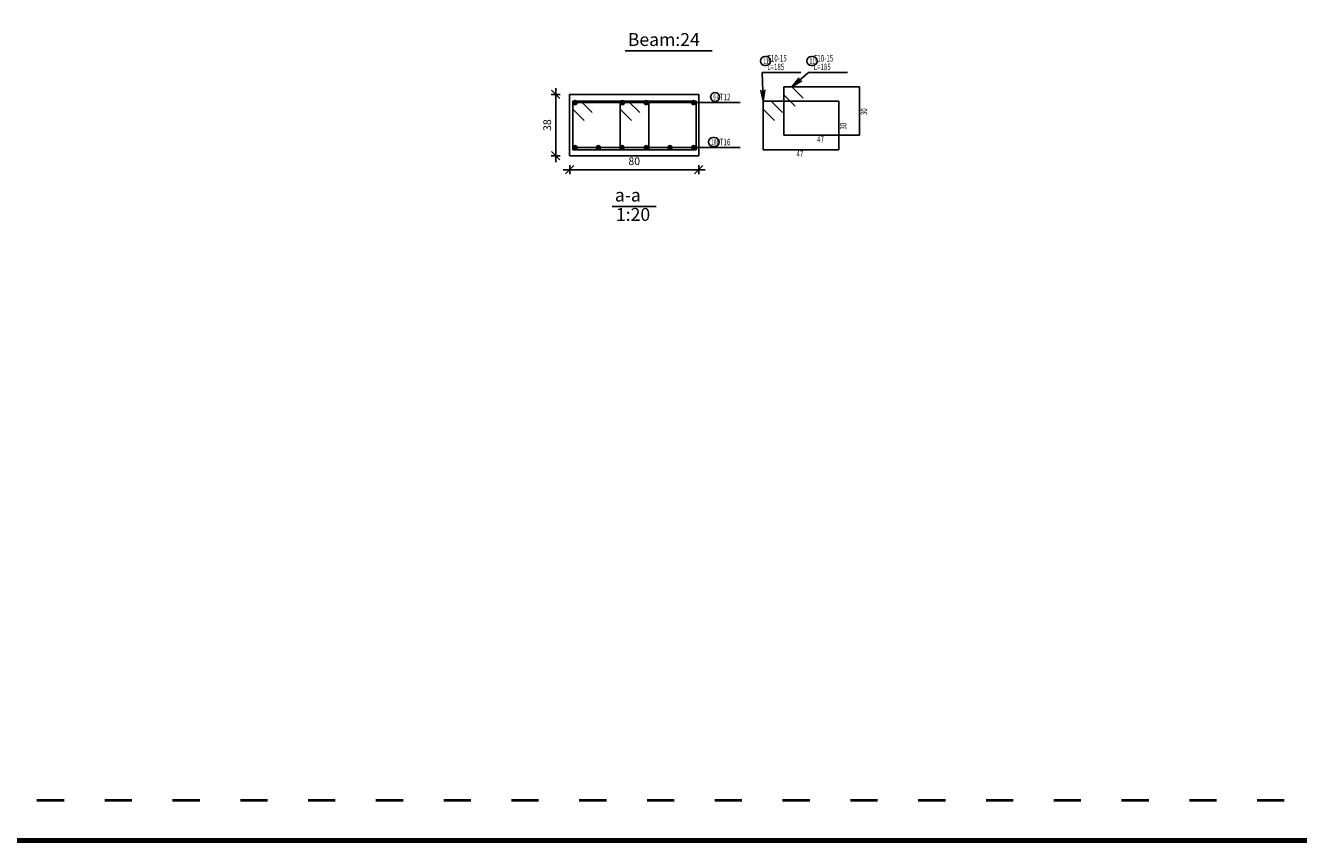
# Model space of a CAD drawing. Units: millimetres. Extents: x 25 to 1588, y -662 to 140.
# Drawn here: x 502 to 541, y 26 to 51 of the extents above; entities that cross this region are included whole.
import ezdxf

# ---------------------------------------------------------------- set-up
doc = ezdxf.new("R2010")
doc.units = ezdxf.units.MM
doc.linetypes.add('ACAD_ISO03W100', pattern=[30, 12, -18])
for name, color, linetype in [('BarsTitle', 254, 'Continuous'), ('DimLin', 11, 'Continuous'), ('LinePen1', 4, 'Continuous'), ('SectBarLin', 1, 'Continuous'), ('SectBars', 3, 'Continuous'), ('SectLinks', 3, 'Continuous'), ('Titles', 2, 'Continuous'), ('TitlesFrame', 2, 'Continuous')]:
    doc.layers.add(name, color=color, linetype=linetype)
doc.styles.add('ATIR_DIM', font='Atira.shx', dxfattribs={"width": 0.8})
doc.styles.add('Txt-shx', font='Txt.shx')
doc.dimstyles.new('ATIR_DIM_3', dxfattribs={"dimtxt": 0.24, "dimasz": 0.1, "dimexe": 0.18, "dimexo": 0.0625, "dimgap": 0.144, "dimtad": 1, "dimdec": 4, "dimlfac": 20, "dimrnd": 1, "dimzin": 12, "dimdsep": 46, "dimtxsty": 'ATIR_DIM', "dimblk": 'ATIR_TICK', "dimblk1": 'ATIR_TICK', "dimcen": 0.09, "dimse1": 1, "dimse2": 1, "dimadec": 0, "dimazin": 0, "dimtfac": 1, "dimtdec": 4, "dimtmove": 2, "dimatfit": 3, "dimldrblk": 'ATIR_TICK', "dimfxl": 1, "dimtolj": 1, "dimtzin": 12, "dimarcsym": 0})

# ---------------------------------------------------------------- blocks, each defined once
blk = doc.blocks.new('ATIR_TICK')
for p, q in [((-2, 0), (2, 0)), ((-1.3, -1.3), (1.3, 1.3)), ((0, 1.4), (0, -1.4))]:
    blk.add_line(p, q)
blk = doc.blocks.new('*D352')
at = {"layer": 'DEFPOINTS', "color": 0, "transparency": 16777216}
for p in [(518.412, 46.331), (522.412, 46.331), (522.412, 46.331)]:
    blk.add_point(p, dxfattribs=at)
at = {"layer": 'DimLin', "color": 0, "lineweight": -2, "transparency": 16777216}
blk.add_line((518.512, 46.331), (522.312, 46.331), dxfattribs=at)
at = {"layer": 'DimLin', "color": 0, "lineweight": -2, "transparency": 16777216, "xscale": 0.1, "yscale": 0.1, "zscale": 0.1, "rotation": 180}
blk.add_blockref('ATIR_TICK', (518.412, 46.331), dxfattribs=at)
at = {"layer": 'DimLin', "color": 0, "lineweight": -2, "transparency": 16777216, "xscale": 0.1, "yscale": 0.1, "zscale": 0.1}
blk.add_blockref('ATIR_TICK', (522.412, 46.331), dxfattribs=at)
at = {"layer": 'DimLin', "color": 0, "transparency": 16777216, "insert": (520.412, 46.595), "char_height": 0.24, "attachment_point": 5, "style": 'ATIR_DIM'}
blk.add_mtext('\\A1;80 ', dxfattribs=at)
blk = doc.blocks.new('*D353')
at = {"layer": 'DEFPOINTS', "color": 0, "transparency": 16777216}
for p in [(517.98, 48.663), (517.98, 48.663), (517.98, 46.763)]:
    blk.add_point(p, dxfattribs=at)
at = {"layer": 'DimLin', "color": 0, "lineweight": -2, "transparency": 16777216}
blk.add_line((517.98, 46.863), (517.98, 48.563), dxfattribs=at)
at = {"layer": 'DimLin', "color": 0, "lineweight": -2, "transparency": 16777216, "xscale": 0.1, "yscale": 0.1, "zscale": 0.1}
for p, rotation in [((517.98, 48.663), 90), ((517.98, 46.763), 270)]:
    blk.add_blockref('ATIR_TICK', p, dxfattribs=dict(at, rotation=rotation))
at = {"layer": 'DimLin', "color": 0, "transparency": 16777216, "insert": (517.716, 47.713), "char_height": 0.24, "attachment_point": 5, "rotation": 90, "style": 'ATIR_DIM'}
blk.add_mtext('\\A1;38 ', dxfattribs=at)

msp = doc.modelspace()

# ---------------------------------------------------------------- linework, layer by layer
at = {"lineweight": 80}
msp.add_lwpolyline([(397.7575367, 25.5512425), (563.7575367, 25.5512425), (563.7575367, 137.6141671), (397.7575367, 137.6141671)], close=True, dxfattribs=at)
at = {"linetype": 'ACAD_ISO03W100', "lineweight": 40, "ltscale": 0.07}
msp.add_lwpolyline([(399.0104214, 26.8041272), (562.504652, 26.8041272), (562.504652, 136.3612824), (399.0104214, 136.3612824)], close=True, dxfattribs=at)
at = {"layer": 'BarsTitle', "linetype": 'Continuous'}
for p, q in [((524.3759687, 49.3426357), (525.5750691, 49.3426357)), ((525.8150708, 49.3426357), (527.0141713, 49.3426357)), ((522.846729, 48.410069), (523.6959683, 48.410069)), ((522.846729, 47.0152021), (523.6959683, 47.0152021))]:
    msp.add_line(p, q, dxfattribs=at)
for points in [[(524.4599683, 49.8359685, 0.99999923), (524.4599683, 49.5586353), (524.497152, 49.5586353, 0.99999923), (524.497152, 49.8359685), (524.4599683, 49.8359685)], [(525.8990705, 49.835969, 0.99999923), (525.8990705, 49.5586357), (525.9362542, 49.5586357, 0.99999923), (525.9362542, 49.835969), (525.8990705, 49.835969)], [(522.9183003, 48.7220693, 0.99999923), (522.9183003, 48.4447351), (522.9183003, 48.444736, 0.99999923), (522.9183003, 48.7220693), (522.9183003, 48.7220693)], [(522.8478391, 47.3272024, 0.99999923), (522.8478391, 47.0498681), (522.9037282, 47.0498691, 0.99999923), (522.9037282, 47.3272024), (522.8478391, 47.3272024)]]:
    msp.add_lwpolyline(points, format="xyb", dxfattribs=at)
at = {"layer": 'LinePen1', "linetype": 'Continuous'}
for p, q in [((518.4118382, 48.6626354), (522.4118382, 48.6626354)), ((518.4118382, 46.7626357), (518.4118382, 48.6626354)), ((522.4118382, 46.7626357), (522.4118382, 48.6626354)), ((518.4118382, 46.7626357), (522.4118382, 46.7626357))]:
    msp.add_line(p, q, dxfattribs=at)
at = {"layer": 'SectBarLin', "linetype": 'Continuous'}
for p, q in [((524.3759687, 49.3426357), (524.4039685, 48.4527021)), ((525.8150708, 49.3426357), (525.2931096, 48.9026356)), ((525.5210111, 49.1753173), (525.2931096, 48.9026356)), ((525.2931096, 48.9026356), (525.6004178, 49.081121)), ((524.331392, 48.8005915), (524.4039685, 48.4527021)), ((524.4039685, 48.4527021), (524.4545304, 48.8044663)), ((522.846729, 48.410069), (518.5743386, 48.410069)), ((522.846729, 48.410069), (520.0423333, 48.410069)), ((522.846729, 48.410069), (520.7813451, 48.410069)), ((522.846729, 48.410069), (522.2493379, 48.410069)), ((522.846729, 47.0152021), (518.5743386, 47.0152021)), ((522.846729, 47.0152021), (519.3022725, 47.0152021)), ((522.846729, 47.0152021), (520.0402906, 47.0152021)), ((522.846729, 47.0152021), (520.7833859, 47.0152021)), ((522.846729, 47.0152021), (521.521404, 47.0152021)), ((522.846729, 47.0152021), (522.2493379, 47.0152021))]:
    msp.add_line(p, q, dxfattribs=at)
at = {"layer": 'SectBars', "linetype": 'Continuous'}
for centre, radius in [((518.5743386, 48.410069), 0.0625), ((518.5743386, 48.410069), 0.046875), ((518.5743386, 48.410069), 0.03125), ((518.5743386, 48.410069), 0.015625), ((520.0423333, 48.410069), 0.0625), ((520.0423333, 48.410069), 0.046875), ((520.0423333, 48.410069), 0.03125), ((520.0423333, 48.410069), 0.015625), ((520.7813451, 48.410069), 0.0625), ((520.7813451, 48.410069), 0.046875), ((520.7813451, 48.410069), 0.03125), ((520.7813451, 48.410069), 0.015625), ((522.2493379, 48.410069), 0.0625), ((522.2493379, 48.410069), 0.046875), ((522.2493379, 48.410069), 0.03125), ((522.2493379, 48.410069), 0.015625), ((518.5743386, 47.0152021), 0.0625), ((518.5743386, 47.0152021), 0.046875), ((518.5743386, 47.0152021), 0.03125), ((518.5743386, 47.0152021), 0.015625), ((519.3022725, 47.0152021), 0.0625), ((519.3022725, 47.0152021), 0.046875), ((519.3022725, 47.0152021), 0.03125), ((519.3022725, 47.0152021), 0.015625), ((520.0402906, 47.0152021), 0.0625), ((520.0402906, 47.0152021), 0.046875), ((520.0402906, 47.0152021), 0.03125), ((520.0402906, 47.0152021), 0.015625), ((520.7833859, 47.0152021), 0.0625), ((520.7833859, 47.0152021), 0.046875), ((520.7833859, 47.0152021), 0.03125), ((520.7833859, 47.0152021), 0.015625), ((521.521404, 47.0152021), 0.0625), ((521.521404, 47.0152021), 0.046875), ((521.521404, 47.0152021), 0.03125), ((521.521404, 47.0152021), 0.015625), ((522.2493379, 47.0152021), 0.0625), ((522.2493379, 47.0152021), 0.046875), ((522.2493379, 47.0152021), 0.03125), ((522.2493379, 47.0152021), 0.015625)]:
    msp.add_circle(centre, radius, dxfattribs=at)
at = {"layer": 'SectLinks', "linetype": 'Continuous'}
for p, q in [((525.2931096, 48.9026356), (525.0439698, 48.9026356)), ((525.0439698, 48.9026356), (525.0439698, 47.4026351)), ((527.3939702, 48.9026356), (525.0439698, 48.9026356)), ((525.0439698, 48.9026356), (525.0439698, 48.6534963)), ((525.0439698, 48.6534963), (525.3962533, 48.3012128)), ((525.6453931, 48.5503526), (525.2931096, 48.9026356)), ((527.3939702, 47.4026351), (527.3939702, 48.9026356)), ((518.7609775, 48.4527021), (518.5118386, 48.4527021)), ((518.5118386, 48.4527021), (518.5118386, 46.9527011)), ((520.861839, 48.4527011), (518.5118386, 48.4527011)), ((518.5118386, 48.4527011), (518.5118386, 48.2035623)), ((518.5118386, 48.2035623), (518.8641212, 47.8512788)), ((519.1132609, 48.1004186), (518.7609775, 48.4527021)), ((520.2289712, 48.4527021), (519.9798314, 48.4527021)), ((519.9798314, 48.4527021), (519.9798314, 46.9527011)), ((522.3298318, 48.4527011), (519.9798314, 48.4527011)), ((519.9798314, 48.4527011), (519.9798314, 48.2035623)), ((519.9798314, 48.2035623), (520.3321149, 47.8512788)), ((520.5812547, 48.1004186), (520.2289712, 48.4527021)), ((520.861839, 46.9527011), (520.861839, 48.4527011)), ((522.3298318, 46.9527011), (522.3298318, 48.4527011)), ((524.6531083, 48.4527021), (524.4039685, 48.4527021)), ((524.4039685, 48.4527021), (524.4039685, 46.9527011)), ((526.7539689, 48.4527011), (524.4039685, 48.4527011)), ((524.4039685, 48.4527011), (524.4039685, 48.2035623)), ((524.4039685, 48.2035623), (524.756252, 47.8512788)), ((525.0053918, 48.1004186), (524.6531083, 48.4527021)), ((526.7539689, 46.9527011), (526.7539689, 48.4527011)), ((525.0439698, 47.4026351), (527.3939702, 47.4026351)), ((518.5118386, 46.9527011), (520.861839, 46.9527011)), ((519.9798314, 46.9527011), (522.3298318, 46.9527011)), ((524.4039685, 46.9527011), (526.7539689, 46.9527011))]:
    msp.add_line(p, q, dxfattribs=at)
at = {"layer": 'Titles', "linetype": 'Continuous'}
msp.add_line((519.7318379, 45.1973014), (521.0918386, 45.1973014), dxfattribs=at)
at = {"layer": 'TitlesFrame', "linetype": 'Continuous'}
msp.add_line((520.1325185, 50.0155883), (522.8257176, 50.0155883), dxfattribs=at)

# ---------------------------------------------------------------- texts
at = {"layer": 'BarsTitle', "style": 'Txt-shx', "width": 0.7}
for s, height, p in [('11', 0.16, (524.4039685, 49.6183687)), ('   T10-15', 0.2, (524.4039685, 49.6839691)), ('11', 0.16, (525.8430707, 49.6183691)), ('   T10-15', 0.2, (525.8430707, 49.6839691)), ('   L=185', 0.2, (524.4039685, 49.4173022)), ('   L=185', 0.2, (525.8430707, 49.4173022)), ('6', 0.16, (522.8623006, 48.5044694)), ('  4T12', 0.2, (522.8747289, 48.484736)), ('47', 0.2, (526.0789716, 47.1706348)), ('10', 0.16, (522.7918393, 47.1096025)), ('  6T16', 0.2, (522.8747289, 47.0898691)), ('47', 0.2, (525.4389703, 46.7207008))]:
    msp.add_text(s, height=height, dxfattribs=at).set_placement(p)
for p in [(527.6259706, 48.0243249), (526.9859693, 47.5743909)]:
    msp.add_text('30', height=0.2, rotation=90.00002289, dxfattribs=at).set_placement(p)
at = {"layer": 'Titles', "style": 'Txt-shx'}
for s, p in [('Beam:24', (520.2125184, 50.1649213)), ('a-a', (519.8118379, 45.3466354)), ('1:20', (519.8454377, 44.7466359))]:
    msp.add_text(s, height=0.40000001, dxfattribs=at).set_placement(p)

# ---------------------------------------------------------------- dimensions: what is measured, and where the dimension line sits
at = {"layer": 'DimLin'}
for p1, p2, picture, middle in [((517.9798381, 46.7626357), (517.979839, 48.6626354), '*D353', (517.715839, 47.7126355)), ((518.4118382, 46.3306356), (522.4118382, 46.3306356), '*D352', (520.4118382, 46.5946356))]:
    dim = msp.add_aligned_dim(p1=p1, p2=p2, distance=0, dimstyle='ATIR_DIM_3', override={"dimpost": ' '}, dxfattribs=at)
    dim.commit()
    dim.dimension.update_dxf_attribs({"geometry": picture, "text_midpoint": middle})

doc.saveas('drawing.dxf')
